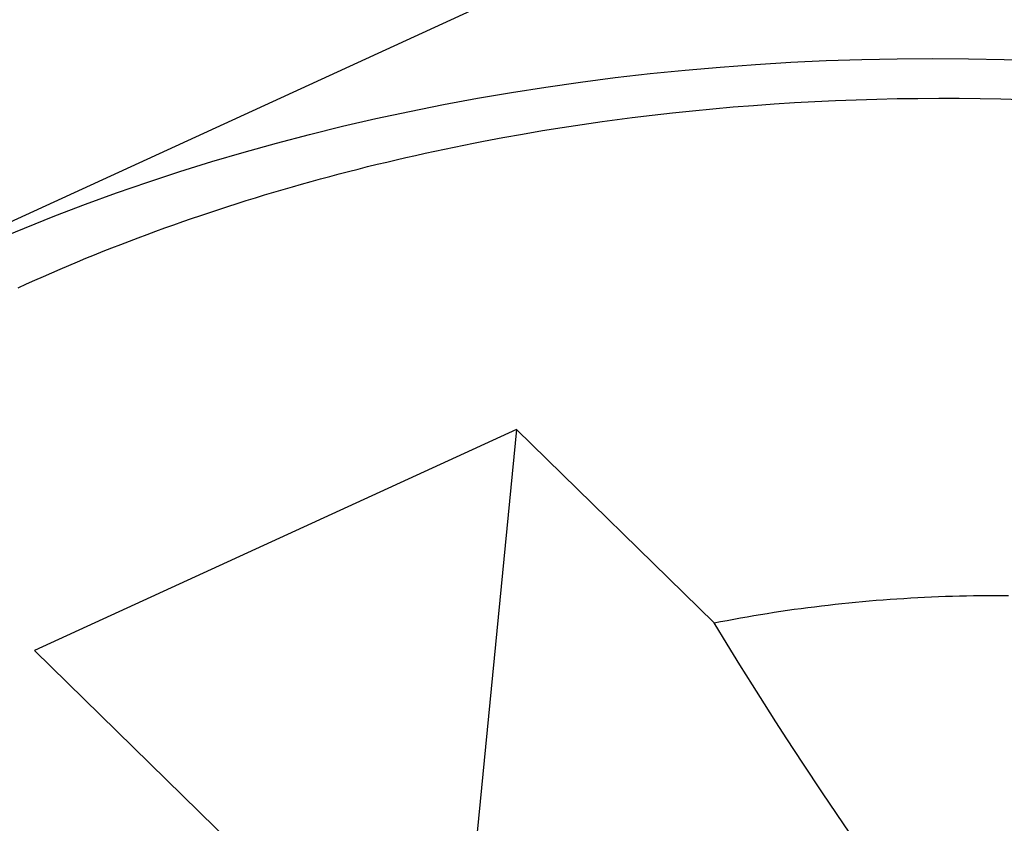
# Model space of a CAD drawing. Units: millimetres. Extents: x 0 to 594, y 0 to 420.
# Drawn here: x 554 to 555, y 123 to 123 of the extents above; entities that cross this region are included whole.
import ezdxf

# ---------------------------------------------------------------- set-up
doc = ezdxf.new("R2010")
doc.units = ezdxf.units.MM
doc.header["$LTSCALE"] = 32.67
doc.layers.get('0').update_dxf_attribs({"linetype": 'CONTINUOUS'})
doc.layers.add('DATUM_AXIS', color=7, linetype='CONTINUOUS')

msp = doc.modelspace()

# ---------------------------------------------------------------- linework, layer by layer
at = {"color": 9, "linetype": 'CONTINUOUS'}
msp.add_line((531.45559, 112.9038), (554.76991, 123.60806), dxfattribs=at)
at = {"layer": 'DATUM_AXIS', "color": 7, "linetype": 'CONTINUOUS'}
for p, q in [((554.47158, 123.43827), (554.47888, 123.4389)), ((554.47888, 123.4389), (554.4862, 123.43944)), ((554.4862, 123.43944), (554.49355, 123.43988)), ((554.49355, 123.43988), (554.50091, 123.44023)), ((554.50091, 123.44023), (554.50829, 123.44047)), ((554.50829, 123.44047), (554.51568, 123.44062)), ((554.51568, 123.44062), (554.52308, 123.44067)), ((554.52308, 123.44067), (554.53049, 123.44062)), ((554.53049, 123.44062), (554.53791, 123.44048)), ((554.53791, 123.44048), (554.54533, 123.44023)), ((554.44985, 123.43578), (554.45707, 123.4367)), ((554.45707, 123.4367), (554.46431, 123.43753)), ((554.46431, 123.43753), (554.47158, 123.43827)), ((554.43553, 123.43363), (554.44267, 123.43475)), ((554.44267, 123.43475), (554.44985, 123.43578)), ((554.42842, 123.43241), (554.43553, 123.43363)), ((554.41434, 123.42969), (554.42136, 123.4311)), ((554.42136, 123.4311), (554.42842, 123.43241)), ((554.40736, 123.42818), (554.41434, 123.42969)), ((554.39355, 123.42489), (554.40043, 123.42658)), ((554.40043, 123.42658), (554.40736, 123.42818)), ((554.38672, 123.4231), (554.39355, 123.42489)), ((554.37995, 123.42121), (554.38672, 123.4231)), ((554.37323, 123.41924), (554.37995, 123.42121)), ((554.36658, 123.41717), (554.37323, 123.41924)), ((554.35998, 123.415), (554.36658, 123.41717)), ((554.35346, 123.41275), (554.35998, 123.415)), ((554.347, 123.41041), (554.35346, 123.41275)), ((554.34061, 123.40797), (554.347, 123.41041)), ((554.33429, 123.40545), (554.34061, 123.40797)), ((554.32804, 123.40284), (554.33429, 123.40545)), ((554.43657, 123.36361), (554.33642, 123.31763)), ((554.43657, 123.36361), (554.42594, 123.25487)), ((554.47761, 123.32339), (554.43657, 123.36361)), ((554.51131, 123.32808), (554.51274, 123.32819)), ((554.51274, 123.32819), (554.51417, 123.3283)), ((554.51417, 123.3283), (554.51561, 123.3284)), ((554.51561, 123.3284), (554.51705, 123.32849)), ((554.51705, 123.32849), (554.51849, 123.32858)), ((554.51849, 123.32858), (554.51993, 123.32866)), ((554.51993, 123.32866), (554.52137, 123.32873)), ((554.52137, 123.32873), (554.52282, 123.3288)), ((554.52282, 123.3288), (554.52426, 123.32886)), ((554.52426, 123.32886), (554.52571, 123.32891)), ((554.52571, 123.32891), (554.52716, 123.32896)), ((554.52716, 123.32896), (554.5286, 123.32899)), ((554.5286, 123.32899), (554.53005, 123.32903)), ((554.53005, 123.32903), (554.53151, 123.32905)), ((554.53151, 123.32905), (554.53296, 123.32907)), ((554.53296, 123.32907), (554.53441, 123.32909)), ((554.53441, 123.32909), (554.53586, 123.32909)), ((554.53586, 123.32909), (554.53732, 123.32909)), ((554.53732, 123.32909), (554.53877, 123.32908)), ((554.49287, 123.32601), (554.49427, 123.32621)), ((554.49427, 123.32621), (554.49568, 123.3264)), ((554.49568, 123.3264), (554.49709, 123.32658)), ((554.49709, 123.32658), (554.4985, 123.32676)), ((554.4985, 123.32676), (554.49991, 123.32694)), ((554.49991, 123.32694), (554.50133, 123.3271)), ((554.50133, 123.3271), (554.50275, 123.32726)), ((554.50275, 123.32726), (554.50417, 123.32741)), ((554.50417, 123.32741), (554.50559, 123.32756)), ((554.50559, 123.32756), (554.50702, 123.3277)), ((554.50702, 123.3277), (554.50844, 123.32783)), ((554.50844, 123.32783), (554.50987, 123.32796)), ((554.50987, 123.32796), (554.51131, 123.32808)), ((554.48035, 123.32392), (554.48173, 123.32418)), ((554.48173, 123.32418), (554.48311, 123.32443)), ((554.48311, 123.32443), (554.4845, 123.32468)), ((554.4845, 123.32468), (554.48589, 123.32491)), ((554.48589, 123.32491), (554.48728, 123.32515)), ((554.48728, 123.32515), (554.48867, 123.32537)), ((554.48867, 123.32537), (554.49007, 123.32559)), ((554.49007, 123.32559), (554.49146, 123.3258)), ((554.49146, 123.3258), (554.49287, 123.32601)), ((554.47761, 123.32339), (554.47898, 123.32366)), ((554.4803, 123.31899), (554.47761, 123.32339)), ((554.47898, 123.32366), (554.48035, 123.32392)), ((554.48297, 123.31467), (554.4803, 123.31899)), ((554.33642, 123.31763), (554.37746, 123.27741)), ((554.48557, 123.31052), (554.48297, 123.31467)), ((554.48806, 123.30658), (554.48557, 123.31052)), ((554.49045, 123.30284), (554.48806, 123.30658)), ((554.49275, 123.29928), (554.49045, 123.30284)), ((554.49603, 123.29425), (554.49275, 123.29928)), ((554.50014, 123.28806), (554.49603, 123.29425)), ((554.50304, 123.28376), (554.50014, 123.28806)), ((554.50579, 123.27972), (554.50304, 123.28376))]:
    msp.add_line(p, q, dxfattribs=at)
at = {"layer": 'DATUM_AXIS', "color": 9, "linetype": 'CONTINUOUS'}
for p, q in [((554.47737, 123.43023), (554.48159, 123.4306)), ((554.48159, 123.4306), (554.48583, 123.43094)), ((554.48583, 123.43094), (554.49007, 123.43124)), ((554.49007, 123.43124), (554.49432, 123.43151)), ((554.49432, 123.43151), (554.49858, 123.43174)), ((554.49858, 123.43174), (554.50285, 123.43194)), ((554.50285, 123.43194), (554.50712, 123.43211)), ((554.50712, 123.43211), (554.5114, 123.43224)), ((554.5114, 123.43224), (554.51569, 123.43233)), ((554.51569, 123.43233), (554.51998, 123.43239)), ((554.51998, 123.43239), (554.52428, 123.43242)), ((554.52428, 123.43242), (554.52857, 123.43241)), ((554.52857, 123.43241), (554.53288, 123.43236)), ((554.53288, 123.43236), (554.53718, 123.43229)), ((554.53718, 123.43229), (554.54149, 123.43217)), ((554.46058, 123.42839), (554.46476, 123.4289)), ((554.46476, 123.4289), (554.46895, 123.42938)), ((554.46895, 123.42938), (554.47316, 123.42982)), ((554.47316, 123.42982), (554.47737, 123.43023)), ((554.44606, 123.42634), (554.45019, 123.42697)), ((554.45019, 123.42697), (554.45434, 123.42757)), ((554.45434, 123.42757), (554.45642, 123.42785)), ((554.45642, 123.42785), (554.46058, 123.42839)), ((554.43375, 123.42425), (554.43783, 123.42498)), ((554.43783, 123.42498), (554.44194, 123.42568)), ((554.44194, 123.42568), (554.44606, 123.42634)), ((554.4236, 123.42228), (554.42562, 123.42269)), ((554.42562, 123.42269), (554.42765, 123.42309)), ((554.42765, 123.42309), (554.42968, 123.42349)), ((554.42968, 123.42349), (554.43375, 123.42425)), ((554.41356, 123.42009), (554.41556, 123.42055)), ((554.41556, 123.42055), (554.41756, 123.42099)), ((554.41756, 123.42099), (554.41957, 123.42143)), ((554.41957, 123.42143), (554.42158, 123.42186)), ((554.42158, 123.42186), (554.4236, 123.42228)), ((554.40365, 123.41771), (554.40562, 123.4182)), ((554.40562, 123.4182), (554.4076, 123.41869)), ((554.4076, 123.41869), (554.40958, 123.41916)), ((554.40958, 123.41916), (554.41157, 123.41963)), ((554.41157, 123.41963), (554.41356, 123.42009)), ((554.3958, 123.41565), (554.39776, 123.41617)), ((554.39776, 123.41617), (554.39971, 123.41669)), ((554.39971, 123.41669), (554.40168, 123.4172)), ((554.40168, 123.4172), (554.40365, 123.41771)), ((554.38998, 123.41402), (554.39191, 123.41457)), ((554.39191, 123.41457), (554.39386, 123.41511)), ((554.39386, 123.41511), (554.3958, 123.41565)), ((554.38229, 123.41173), (554.3842, 123.41232)), ((554.3842, 123.41232), (554.38612, 123.41289)), ((554.38612, 123.41289), (554.38805, 123.41346)), ((554.38805, 123.41346), (554.38998, 123.41402)), ((554.37658, 123.40993), (554.37848, 123.41054)), ((554.37848, 123.41054), (554.38038, 123.41114)), ((554.38038, 123.41114), (554.38229, 123.41173)), ((554.36905, 123.40743), (554.37093, 123.40807)), ((554.37093, 123.40807), (554.3728, 123.4087)), ((554.3728, 123.4087), (554.37469, 123.40932)), ((554.37469, 123.40932), (554.37658, 123.40993)), ((554.36348, 123.40546), (554.36533, 123.40613)), ((554.36533, 123.40613), (554.36719, 123.40678)), ((554.36719, 123.40678), (554.36905, 123.40743)), ((554.35796, 123.40343), (554.35979, 123.40412)), ((554.35979, 123.40412), (554.36163, 123.40479)), ((554.36163, 123.40479), (554.36348, 123.40546)), ((554.3525, 123.40133), (554.35431, 123.40204)), ((554.35431, 123.40204), (554.35613, 123.40274)), ((554.35613, 123.40274), (554.35796, 123.40343)), ((554.3471, 123.39916), (554.34889, 123.39989)), ((554.34889, 123.39989), (554.35069, 123.40061)), ((554.35069, 123.40061), (554.3525, 123.40133)), ((554.34353, 123.39767), (554.34531, 123.39842)), ((554.34531, 123.39842), (554.3471, 123.39916)), ((554.33824, 123.39539), (554.34, 123.39616)), ((554.34, 123.39616), (554.34176, 123.39692)), ((554.34176, 123.39692), (554.34353, 123.39767)), ((554.33302, 123.39304), (554.33475, 123.39383)), ((554.33475, 123.39383), (554.33649, 123.39461)), ((554.33649, 123.39461), (554.33824, 123.39539))]:
    msp.add_line(p, q, dxfattribs=at)

doc.saveas('drawing.dxf')
